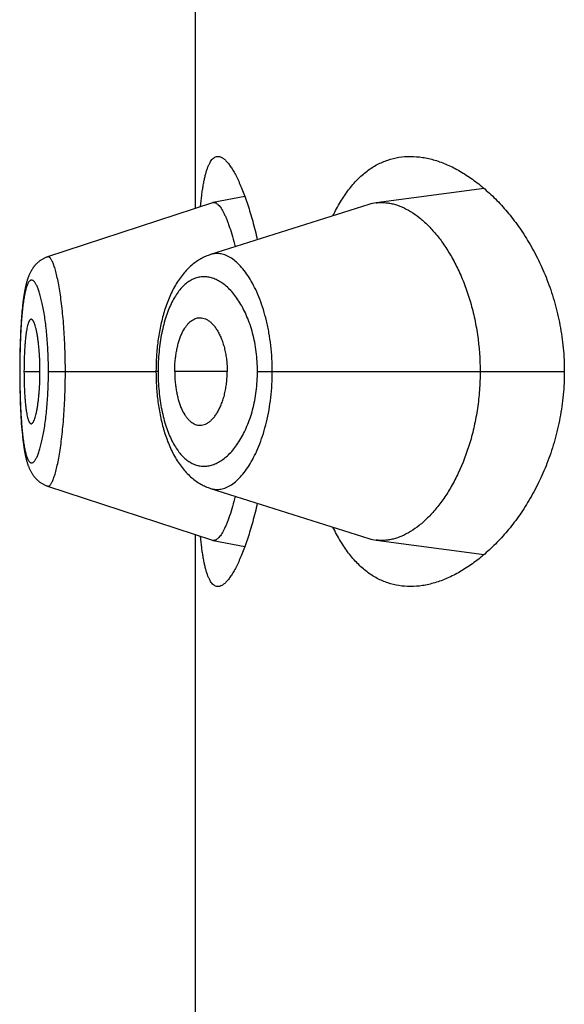
# Model space of a CAD drawing. Units: inches. Extents: x 0 to 11, y 0 to 8.5.
# Drawn here: x 5.8 to 5.8, y 6.1 to 6.2 of the extents above; entities that cross this region are included whole.
import ezdxf

# ---------------------------------------------------------------- set-up
doc = ezdxf.new("R2010")
doc.units = ezdxf.units.IN
doc.header["$LTSCALE"] = 0.605
doc.header["$MEASUREMENT"] = 0
doc.layers.get('0').update_dxf_attribs({"linetype": 'CONTINUOUS'})

msp = doc.modelspace()

# ---------------------------------------------------------------- linework, layer by layer
at = {"color": 7, "linetype": 'Continuous'}
for p, q in [((5.823078029099999, 6.167227385299999), (5.823078029099999, 6.1993871097)), ((5.8395239653, 6.1683529421), (5.8333677568, 6.1675363477)), ((5.8258872662, 6.1679011948), (5.8240764402, 6.1675532893)), ((5.8240484951, 6.1675460298), (5.8146432613, 6.164457913400001)), ((5.8329554275, 6.167444575399999), (5.8239281685, 6.1645903313)), ((5.8138287061, 6.1638469285), (5.8138047515, 6.1638127286)), ((5.8138516054, 6.1638782605), (5.8138268816, 6.163844462899999)), ((5.813875144600001, 6.1639090862), (5.8138496963, 6.163875783300001)), ((5.8138993232, 6.1639393849), (5.8138731485, 6.163906598600001)), ((5.8139241657, 6.163969166799999), (5.8138972361, 6.1639368857)), ((5.8139496505, 6.163998386799999), (5.8139219856, 6.1639666578)), ((5.813975779400001, 6.1640270306), (5.813947383099999, 6.163995878500001)), ((5.814002563400001, 6.1640550934), (5.8139734321, 6.1640245339)), ((5.814029986900001, 6.1640825434), (5.8140001432, 6.164052617899999)), ((5.814058049700001, 6.1641093661), (5.8140275065, 6.164080103099999)), ((5.814086754600001, 6.16413555), (5.8140555198, 6.1641069718)), ((5.8141160844, 6.1641610661), (5.814084189, 6.164133214)), ((5.814146035499999, 6.1641858989), (5.8141135101, 6.164158810499999)), ((5.8141766046, 6.1642100336), (5.814143485900001, 6.1641837483)), ((5.814207769299999, 6.1642334413), (5.814174109400001, 6.164208005800001)), ((5.8142395201, 6.164256104500001), (5.814205356900001, 6.164231550399999)), ((5.8142718504, 6.1642780088), (5.8142372224, 6.164254364600001)), ((5.814304738300001, 6.164299129700001), (5.814269697999999, 6.1642764299)), ((5.8143381695, 6.164319449400001), (5.8143027513, 6.1642977129)), ((5.814372134400001, 6.1643389537), (5.814336369099999, 6.1643181949)), ((5.8135461459, 6.1632983801), (5.813531770499999, 6.163258450800001)), ((5.813560069099999, 6.163335479400001), (5.813545316799999, 6.1632961232)), ((5.8135743351, 6.163372005299999), (5.8135591909, 6.1633332011)), ((5.8135890013, 6.163408082999999), (5.813573411799999, 6.1633697203)), ((5.813604090399999, 6.163443738300001), (5.813588030499999, 6.1634057889)), ((5.8136196209, 6.1634789846), (5.8136030663, 6.1634414259)), ((5.813651025, 6.163546214299999), (5.8136345133, 6.1635115666)), ((5.813669347799999, 6.163582959099999), (5.813651025, 6.163546214299999)), ((5.8136870458, 6.1636170422), (5.813668087000001, 6.1635805726)), ((5.8137053525, 6.1636508552), (5.8136857214, 6.1636146414)), ((5.8137242874, 6.1636843875), (5.8137039634, 6.1636484431)), ((5.8137438474, 6.163717590399999), (5.8137228324, 6.1636819662)), ((5.8137640635, 6.1637504756), (5.8137423239, 6.1637151603)), ((5.8137849552, 6.163783033), (5.8137624694, 6.1637480373)), ((5.813806495, 6.1638151831), (5.813783288200001, 6.163780587200001)), ((5.8133997399, 6.162793784600001), (5.8133889601, 6.1627459225)), ((5.8134448942, 6.1629758299), (5.8134332972, 6.162931723200001)), ((5.8134567095, 6.1630190449), (5.8134444722, 6.1629741781)), ((5.8134687423, 6.1630613628), (5.8134562521, 6.163017319700001)), ((5.8134809988, 6.163102805), (5.813468244299999, 6.163059558200001)), ((5.8134934945, 6.163143420599999), (5.8134804525, 6.163100908400001)), ((5.8135062436, 6.1631832516), (5.8134928933, 6.1631414265)), ((5.813519254, 6.163222315700001), (5.813505585900001, 6.1631811714)), ((5.8135325438, 6.163260662999999), (5.813518538999999, 6.163220164299999)), ((5.8131667829, 6.161081987), (5.8131535587, 6.160906705)), ((5.8131808463, 6.161251926699999), (5.8131666466, 6.1610802588)), ((5.8131881316, 6.1613341738), (5.8131735748, 6.1611659983)), ((5.8131304462, 6.1605544104), (5.8131201635, 6.160373186499999)), ((5.813135915299999, 6.1606439813), (5.8131250386, 6.1604613594)), ((5.8131475438, 6.160821217000001), (5.8131357563, 6.160641443099999)), ((5.813160118, 6.160995697000001), (5.8131473886, 6.1608189598)), ((5.813106338099999, 6.160096357), (5.813098020599999, 6.1599050916)), ((5.8131153459, 6.160281600499999), (5.813106189500001, 6.1600931124)), ((5.8131250386, 6.1604613594), (5.8131105874, 6.160186211699999)), ((5.8130813515, 6.159431563200001), (5.8130735664, 6.159138528200001)), ((5.813087329299999, 6.1596193969), (5.8130784758, 6.1593310898)), ((5.8130908228, 6.1597187849), (5.8130843072, 6.1595275721)), ((5.8130981637, 6.1599085923), (5.8130906856, 6.159715005700001)), ((5.813069509, 6.158950375599999), (5.8130645744, 6.158655025)), ((5.8130736741, 6.159143096799999), (5.813067619400001, 6.158849040800001)), ((5.8130607263, 6.1582679938), (5.8130597076, 6.1579619691)), ((5.8130623184, 6.1584649702), (5.8130601813, 6.1581630477)), ((5.813066083400001, 6.1587571525), (5.8130622662, 6.1584597269)), ((5.8130666805, 6.157932226900001), (5.8130596998, 6.157932226900001)), ((5.813059711, 6.1579677945), (5.813060174299999, 6.157703209299999)), ((5.813060174299999, 6.157703209299999), (5.8130622379, 6.1574077546)), ((5.8133047375, 6.157932226900001), (5.814214462200001, 6.157932226900001)), ((5.8146985295, 6.157932226900001), (5.820824409400001, 6.157932226900001)), ((5.820943922100001, 6.157932226900001), (5.820824409400001, 6.157932231)), ((5.8248817642, 6.157932226900001), (5.8218909945, 6.157932226900001)), ((5.826605459700001, 6.157932226900001), (5.844083786000001, 6.157932226900001)), ((5.8130622379, 6.1574077546), (5.813065944, 6.1571162778)), ((5.813065944, 6.1571162778), (5.8130712877, 6.156827414099999)), ((5.8130712877, 6.156827414099999), (5.8130782953, 6.156539834099999)), ((5.8130782953, 6.156539834099999), (5.8130870423, 6.1562534093)), ((5.8130870423, 6.1562534093), (5.813093872200001, 6.1560639294)), ((5.813093872200001, 6.1560639294), (5.8131015167, 6.155876291)), ((5.8131015167, 6.155876291), (5.8131099907, 6.1556907987)), ((5.8131099907, 6.1556907987), (5.813119298099999, 6.1555078968)), ((5.813119298099999, 6.1555078968), (5.8131294687, 6.1553274323)), ((5.8131294687, 6.1553274323), (5.8131405285, 6.1551494262)), ((5.8131405285, 6.1551494262), (5.8131525278, 6.154973672000001)), ((5.8131525278, 6.154973672000001), (5.8131655238, 6.1548000909)), ((5.8131655238, 6.1548000909), (5.813179534800001, 6.1546292259)), ((5.813179534800001, 6.1546292259), (5.813194513099999, 6.1544622952)), ((5.813194513099999, 6.1544622952), (5.813210331100001, 6.1543010454)), ((5.814339394299999, 6.1515451325), (5.814374927, 6.1515247541)), ((5.814373416900001, 6.1515256196), (5.8144079523, 6.1515069438)), ((5.814644385399999, 6.151406595399999), (5.8240485272, 6.1483184123)), ((5.823078029099999, 6.1164773853), (5.823078029099999, 6.1486371097)), ((5.8240764861, 6.1483111499), (5.8258873134, 6.147963387000001)), ((5.8333676813, 6.1483280901), (5.8395239738, 6.1475115285))]:
    msp.add_line(p, q, dxfattribs=at)
for points in [[(5.8146431812, 6.1644575898), (5.8146234196, 6.1644509513), (5.8145859492, 6.164437536499999), (5.814548901499999, 6.1644231845), (5.8145122888, 6.164407907899999), (5.8144761264, 6.164391720299999), (5.814440435700001, 6.1643746387), (5.8144052372, 6.1643566808), (5.8143705416, 6.1643378599)], [(5.8146435114, 6.1644579802), (5.8146235317, 6.1644512686), (5.814586236499999, 6.1644379154), (5.8145493911, 6.164423645)], [(5.8239281685, 6.1645903313), (5.8238589992, 6.1645670249), (5.8237901316, 6.1645418702), (5.8237215031, 6.164514827100001), (5.8236531376, 6.1644858836), (5.823585072799999, 6.1644550337), (5.8235172665, 6.164422233300001), (5.8234497407, 6.1643874647), (5.823382534099999, 6.1643507209), (5.823315629500001, 6.1643119635), (5.823249042300001, 6.1642711688), (5.8231828153, 6.1642283301), (5.8231169697, 6.164183427699999), (5.823051531900001, 6.1641364451), (5.8229865287, 6.1640873663), (5.8229219787, 6.1640361687), (5.8228579017, 6.1639828295), (5.8227943262, 6.163927333099999), (5.822731280299999, 6.1638696637), (5.8226687519, 6.1638097666), (5.822606797100001, 6.1637476505), (5.8225455378, 6.1636833999), (5.8224849825, 6.1636169918), (5.822425152799999, 6.1635484174), (5.822366176699999, 6.163477798500001), (5.8223080654, 6.1634051308), (5.822250824299999, 6.1633304016), (5.8221945611, 6.1632537384), (5.8221392654, 6.163175119400001), (5.8220849539, 6.1630945584), (5.8220317615, 6.163012257999999), (5.8219796737, 6.162928207), (5.8219286974, 6.162842426799999), (5.821878982899999, 6.162755196699999), (5.8218305251, 6.1626665588), (5.821783299500001, 6.1625765251), (5.8217374113, 6.1624853635), (5.8216928652, 6.1623931674), (5.8216496139, 6.1622999213), (5.8216076773, 6.1622057501), (5.821567044400001, 6.1621107166), (5.821527685, 6.1620148364), (5.821489590700001, 6.1619181735), (5.8214527425, 6.1618207654), (5.8214171213, 6.1617226517), (5.821382719600001, 6.161623906900001), (5.8213495247, 6.1615245916), (5.8213175124, 6.1614247294), (5.821286660399999, 6.161324344), (5.821256954600001, 6.161223480599999), (5.8212283778, 6.161122170900001), (5.8212009066, 6.161020419400001), (5.8211745271, 6.1609182593), (5.8211492259, 6.1608157284), (5.821124982200001, 6.1607128428), (5.821101783400001, 6.1606096496), (5.821079614199999, 6.1605061813), (5.8210584527, 6.160402432300001), (5.821038289400001, 6.1602984488), (5.8210191111, 6.1601942565), (5.8210008947, 6.1600898173), (5.8209836317, 6.159985164400001), (5.8209673129, 6.1598803291), (5.8209519177, 6.1597752692), (5.8209374381, 6.1596700163), (5.820923866699999, 6.1595646), (5.8209111873, 6.1594589721), (5.8208993942, 6.1593531552), (5.8208884835, 6.159247182200001), (5.8208784454, 6.159141019400001), (5.8208692761, 6.1590346806), (5.8208609735, 6.1589282067), (5.8208535309, 6.158821611), (5.8208469436, 6.158714931), (5.8208412074, 6.158608204199999), (5.8208363174, 6.158501445), (5.8208322703, 6.158394689700001), (5.820829063300001, 6.1582879747), (5.8208266934, 6.1581813137), (5.8208251587, 6.1580747346), (5.8208244579, 6.15796828), (5.8208244435, 6.157902150499999)], [(5.8136522237, 6.163548584299999), (5.8136356521, 6.1635139192), (5.813618540399999, 6.1634766515)], [(5.8134329073, 6.1629301429), (5.8134215489, 6.1628851834), (5.8134103885, 6.162839266000001), (5.81339943, 6.1627924074), (5.8133886732, 6.1627446102), (5.8133781047, 6.1626958177), (5.8133677114, 6.1626459659), (5.813357494500001, 6.162595056900001), (5.8133474442, 6.1625430364), (5.8133375346, 6.1624897552), (5.813327764099999, 6.162435181499999), (5.8133181323, 6.162379287799999), (5.813308619400001, 6.162321924800001), (5.8132992263, 6.1622630552), (5.813289955599999, 6.1622026508), (5.8132807937, 6.162140568099999), (5.8132717438, 6.1620767659), (5.8132628107, 6.1620112139), (5.8132539858, 6.1619437772), (5.813245266, 6.161874351900001), (5.813236664600001, 6.1618029589), (5.8132281975, 6.1617296521), (5.813219857999999, 6.161654292300001), (5.813211663, 6.1615769462), (5.813203659299999, 6.1614980022), (5.8131882293, 6.161335257899999)], [(5.8133182873, 6.1623801885), (5.813308757300001, 6.1623227606), (5.8132993473, 6.1622638218), (5.8132900598, 6.162203342200001), (5.813280880900001, 6.162141175299999), (5.8132718134, 6.1620772778)], [(5.813262862799999, 6.1620116194), (5.813254020700001, 6.1619440658), (5.813245284400001, 6.1618745149), (5.813236667000001, 6.1618029866), (5.8132281836, 6.1617295299), (5.8132198273, 6.161654002200001), (5.8132116152, 6.1615764738), (5.8132035947, 6.1614973385), (5.813195766000001, 6.1614165711)], [(5.8208244435, 6.157902150499999), (5.8208250995, 6.1577953974), (5.8208265908, 6.1576885814), (5.820828917999999, 6.1575817537), (5.8208320828, 6.157474930599999), (5.8208360889, 6.157368093200001), (5.8208409397, 6.157261273500001), (5.8208466385, 6.1571545088), (5.8208531922, 6.157047788200001), (5.820860605599999, 6.156941144099999), (5.8208688816, 6.1568346074), (5.8208780261, 6.1567281653), (5.8208880424, 6.1566218497), (5.8208989349, 6.1565156855), (5.8209107136, 6.1564096506), (5.820923384299999, 6.1563037768), (5.820936953099999, 6.1561980933), (5.8209514346, 6.1560925753), (5.820966836599999, 6.155987255299999), (5.8209831656, 6.155882164299999), (5.8210004379, 6.1557772774), (5.8210186615, 6.1556726282), (5.821037845499999, 6.1555682497), (5.821058010800001, 6.1554641164), (5.8210791693, 6.1553602611), (5.8211013319, 6.1552567246), (5.8211245224, 6.1551534944), (5.8211487558, 6.1550506067), (5.821174044199999, 6.154948103300001), (5.8212004097, 6.1548459766), (5.8212278639, 6.1547442641), (5.8212564203, 6.1546429976), (5.8212861079, 6.1545421621), (5.821316944299999, 6.1544417887), (5.821348943099999, 6.154341925800001), (5.8213821316, 6.1542425832), (5.821416536, 6.1541437814), (5.8214521674, 6.1540455898), (5.821489032000001, 6.1539480885), (5.8215271493, 6.153851316), (5.8215665384, 6.153755310599999), (5.8216072066, 6.1536601413), (5.8216491862, 6.1535658193), (5.8216924872, 6.1534724113), (5.8217370819, 6.1533800589), (5.8217830168, 6.153288746799999), (5.821830287999999, 6.153198565), (5.8218787852, 6.1531097895), (5.821928534900001, 6.153022425800001), (5.8219795421, 6.152936520800001), (5.822031646599999, 6.152852377599999), (5.82208484, 6.1527700172), (5.8221391377, 6.1526894241), (5.8221943958, 6.152610809800001), (5.8222505885, 6.1525341961), (5.8223077324, 6.152459547599999), (5.822365734299999, 6.1523869694), (5.822424585499999, 6.1523164513), (5.822484276799999, 6.1522479848), (5.822544705199999, 6.1521816635), (5.822605852300001, 6.1521174777), (5.8226677073, 6.152055410700001), (5.8227301675, 6.1519955338), (5.822793191000001, 6.151937849099999), (5.8228567782, 6.1518823185), (5.8229208801, 6.151828945), (5.8229854635, 6.151777715900001), (5.8230505132, 6.1517286041), (5.8231160014, 6.1516815928), (5.823181900700001, 6.1516366649), (5.823248184600001, 6.1515938025), (5.8233148229, 6.1515529899), (5.823381767100001, 6.1515142213), (5.8234490062, 6.1514774683), (5.823516562999999, 6.1514426874), (5.823584396699999, 6.1514098713), (5.8236524873, 6.1513790017), (5.823720889400001, 6.1513500305), (5.8237895741, 6.151322950599999), (5.8238585098, 6.1512977553), (5.8239277478, 6.1512744101), (5.832955477200001, 6.1484198336)], [(5.813210331100001, 6.1543010454), (5.8132185386, 6.154222740700001), (5.8132268953, 6.154146428300001), (5.813235386100001, 6.1540721823), (5.8132440176, 6.1539998679), (5.813252768, 6.1539295876), (5.8132616212, 6.153861377899999), (5.8132705821, 6.1537951124), (5.813279660399999, 6.1537306447), (5.813288852, 6.153667939), (5.8132981542, 6.1536069512), (5.813307581799999, 6.1535475311), (5.8133171322, 6.1534896486), (5.813326804400001, 6.1534332659), (5.813336619099999, 6.1533782287), (5.8133465761, 6.153324511), (5.8133566775, 6.153272079), (5.8133669511, 6.1532207736), (5.8133774075, 6.1531705383), (5.8133880453, 6.1531213779), (5.8133988788, 6.1530732269), (5.8134099238, 6.1530260212), (5.8134211792, 6.152979769600001), (5.8134326359, 6.1529345084), (5.8134443003, 6.1528902057), (5.8134561819, 6.152846823), (5.8134682753, 6.152804375), (5.8134805831, 6.1527628456), (5.8134931213, 6.152722175), (5.813505907100001, 6.1526823065), (5.813518944, 6.152643229600001), (5.8135322523, 6.1526048849), (5.8135458798, 6.152567145700001), (5.813559844199999, 6.152529980700001), (5.8135741611, 6.1524933675), (5.8135888811, 6.152457202100001), (5.813604025, 6.152421463400001), (5.813619612999999, 6.1523861338), (5.8136357014, 6.1523511226), (5.8136523284, 6.1523163901), (5.813669506799999, 6.1522819549), (5.813687258, 6.1522478176), (5.813705616799999, 6.1522139563), (5.8137246023, 6.152180381699999), (5.8137442109, 6.1521471429), (5.8137644734, 6.152114227999999), (5.813785408999999, 6.152081646799999), (5.8138069899, 6.1520494789), (5.8138292382, 6.1520177225), (5.8138521714, 6.1519863849), (5.8138757428, 6.1519555562), (5.8138999522, 6.151925256499999), (5.813924824, 6.151895475800001), (5.8139503378, 6.1518662576), (5.8139764956, 6.151837615800001), (5.8140033085, 6.1518095553), (5.814030761900001, 6.1517821068), (5.8140588554, 6.1517552851), (5.8140875922, 6.1517291014), (5.8141169575, 6.1517035828), (5.814146949, 6.151678744), (5.8141775624, 6.1516546013), (5.8142087747, 6.151631184199999), (5.814240577000001, 6.1516085099), (5.8142729624, 6.1515865938), (5.8143059062, 6.151565462100001), (5.8143410284, 6.151544150399999)], [(5.8144093329, 6.1515061887), (5.814444225700001, 6.1514884728), (5.8144795955, 6.1514716186), (5.8145154399, 6.1514556353), (5.8145517383, 6.1514405407), (5.8145884765, 6.151426348999999), (5.8146256616, 6.1514130673), (5.8146445729, 6.1514067215)]]:
    msp.add_lwpolyline(points, dxfattribs=at)
for centre, radius, start, end in [((5.8241195133, 6.1673300116), 0.0002273952, 100.9189857397, 108.1988316256), ((5.824117919, 6.167337223400001), 0.0002200121, 99.6782605774, 100.8670819881), ((5.8336848426, 6.1651395188), 0.0024177122, 97.53611956260002, 107.5595227684), ((5.824118947100001, 6.1485321183), 0.0002250118, 251.762002278, 259.122672119), ((5.833683025, 6.1507168213), 0.0024094561, 252.424926175, 262.4796962263)]:
    msp.add_arc(centre, radius, start, end, dxfattribs=at)
for points, knots in [([(5.823358896699999, 6.167319924199999), (5.8233797776, 6.1675378672), (5.8234143359, 6.1678551622), (5.823470885599999, 6.1682641362), (5.823515552000001, 6.168541725700001), (5.82356383, 6.1687988914), (5.8236158039, 6.169035179500001), (5.8236715353, 6.1692501887), (5.8237310701, 6.1694435754), (5.823794440399999, 6.1696150587), (5.8238616749, 6.1697644267), (5.823932819199999, 6.169891539), (5.824007980499999, 6.1699963141), (5.8240873714, 6.1700786569), (5.8241713497, 6.170138274299999), (5.824259994099999, 6.1701744097), (5.8243214944, 6.1701822268), (5.8243516738, 6.1701822267)], [0, 0, 0, 0, 0.2063862074, 0.300795219, 0.3891666441, 0.4713977506, 0.5474163024, 0.6171865662, 0.6807180452, 0.7380783979000001, 0.7894130198, 0.8349753657, 0.875173874, 0.9106413484999999, 0.9423236773, 0.9715512445000001, 1, 1, 1, 1]), ([(5.8243516738, 6.1701822267), (5.8243721518, 6.1701822267), (5.824414158, 6.1701786588), (5.824477333300001, 6.170163188099999), (5.8245416531, 6.170137665), (5.8246325137, 6.1700883684), (5.824748716499999, 6.1699993425), (5.8248863409, 6.1698584133), (5.825027384, 6.1696796238), (5.825171318, 6.1694634573), (5.8253175354, 6.1692104603), (5.825465288099999, 6.1689213513), (5.8256137766, 6.168596954400001), (5.825762152899999, 6.168238195700001), (5.8259095357, 6.1678460883), (5.8260550143, 6.1674217301), (5.826197662, 6.166966297999999), (5.826387515, 6.1663028401), (5.826515306, 6.1657873665), (5.8265953861, 6.1654338459)], [0, 0, 0, 0, 0.0113393409, 0.023223624, 0.0358950419, 0.049549816, 0.0803530655, 0.1164903915, 0.1583933887, 0.2062673213, 0.2601801452, 0.320112503, 0.3859862413, 0.4576813156, 0.5350460971000001, 0.6179036319, 0.7060555307999999, 0.7992842844, 1, 1, 1, 1]), ([(5.8309036524, 6.1667961752), (5.8310331046, 6.167068187999999), (5.831305013300001, 6.1675817438), (5.8317727793, 6.168279660800001), (5.8322818154, 6.1688714472), (5.832829114299999, 6.169354857999999), (5.833411089099999, 6.169728783099999), (5.8340234026, 6.1699931459), (5.834660769299999, 6.1701491295), (5.8350953001, 6.170182226900001), (5.8353127691, 6.170182226900001)], [0, 0, 0, 0, 0.1536176425, 0.2957980519, 0.4275849449, 0.550581179, 0.6668699782999999, 0.7788662143, 0.8891034856000001, 1, 1, 1, 1]), ([(5.8353127691, 6.170182226900001), (5.8355438127, 6.170182226900001), (5.836016068999999, 6.1701440415), (5.8367242428, 6.169981298300001), (5.837439078099999, 6.1697157969), (5.8381556759, 6.169350405299999), (5.838869088099999, 6.1688873424), (5.839573684199999, 6.168328225800001), (5.8402630706, 6.167674177899999), (5.840929837899999, 6.1669259763), (5.8415653223, 6.166084310800001), (5.8421593419, 6.1651502139), (5.842699988, 6.164125745700001), (5.843173602699999, 6.163014996599999), (5.843565163200001, 6.1618254048), (5.843859345199999, 6.1605690562), (5.8440424, 6.159263789600001), (5.844083786000001, 6.158377607799999), (5.844083786000001, 6.157932226900001)], [0, 0, 0, 0, 0.04227114940000001, 0.0862866191, 0.1325533987, 0.1814305243, 0.2331617256, 0.2879072032, 0.3457692731, 0.4068098508, 0.4710589777, 0.5385131508, 0.6091215211, 0.6827577167000001, 0.7591773879000001, 0.8379684339, 0.9185142398, 1, 1, 1, 1]), ([(5.824080931599999, 6.1675541041), (5.824092468300001, 6.1675560715), (5.8241160785, 6.167558161000001), (5.8241650101, 6.1675546239), (5.824228862899999, 6.1675344592), (5.8243042667, 6.167488551799999), (5.8243806735, 6.167421357), (5.8244582251, 6.1673330623), (5.8245369361, 6.1672237612), (5.8246166542, 6.1670935264), (5.824697179299999, 6.1669424528), (5.824778257, 6.1667706946), (5.8248595927, 6.1665785849), (5.8249409394, 6.1663666562), (5.8250527625, 6.1660475946), (5.8251891276, 6.1656028399), (5.8252862416, 6.1652319223), (5.8253342008, 6.1650350124)], [0, 0, 0, 0, 0.0119859562, 0.0241501115, 0.0500564737, 0.0796076188, 0.1139792037, 0.1538786151, 0.1997235902, 0.2517634532, 0.3101499192, 0.3749705453, 0.446221407, 0.5237597361999999, 0.607420604, 0.7924377219, 1, 1, 1, 1]), ([(5.8333677568, 6.1675363477), (5.8334469334, 6.167546798200001), (5.8336070865, 6.167559865299999), (5.8338495325, 6.1675558347), (5.834094150499999, 6.1675284236), (5.8344269608, 6.1674601253), (5.834848393400001, 6.1673141177), (5.8353460302, 6.1670516036), (5.835838981, 6.1667018161), (5.836322578300001, 6.1662667476), (5.8367920737, 6.165748326599999), (5.8372421579, 6.1651482067), (5.837666927100001, 6.164468400800001), (5.8380594767, 6.1637116127), (5.8384121804, 6.162881905800001), (5.8387169016, 6.16198511), (5.8389653224, 6.1610292783), (5.8392133098, 6.1596787199), (5.839288642100001, 6.1586339189), (5.839288642100001, 6.157932226900001)], [0, 0, 0, 0, 0.0193616301, 0.0388804757, 0.0586991778, 0.0789474751, 0.1211505541, 0.1662995666, 0.2149171027, 0.2673152951, 0.3236972881, 0.3842154717, 0.4489406131, 0.5178144924, 0.5906908551, 0.6673025606, 0.7472332054999999, 0.8298856549, 1, 1, 1, 1]), ([(5.8156624404, 6.157932226900001), (5.8156624372, 6.1583694395), (5.815651024299999, 6.1590198161), (5.8156121502, 6.159875780299999), (5.8155727981, 6.1604919964), (5.8155233089, 6.1610816625), (5.8154647298, 6.1616389426), (5.8153986015, 6.162158436), (5.815326449500001, 6.162634947999999), (5.815248691, 6.163063594600001), (5.8151667925, 6.163440230499999), (5.815093394500001, 6.1637191112), (5.815032914400001, 6.1639130165), (5.814989381699999, 6.1640365878), (5.814945653200001, 6.1641447224), (5.8149019449, 6.1642373244), (5.8148584832, 6.1643143928), (5.814815385599999, 6.1643758669), (5.8147780061, 6.164415926799999), (5.8147480505, 6.1644389725), (5.8147267632, 6.1644513273), (5.814705549099999, 6.164459548300001), (5.8146844126, 6.1644635324), (5.8146634329, 6.164463173400001), (5.8146498731, 6.1644600858), (5.8146432741, 6.1644579185)], [0, 0, 0, 0, 0.194401842, 0.289142967, 0.3809727376, 0.4689359165999999, 0.552235108, 0.6301072655, 0.7017676244, 0.7665021108, 0.8237770440000001, 0.8731111201999999, 0.8946634361, 0.9140765563, 0.9313496462, 0.9465043539, 0.9595784215000001, 0.9706413645, 0.9798272809, 0.9837961665999999, 0.9874087548999999, 0.9907341852, 0.9938642951000001, 0.9969116007, 1, 1, 1, 1]), ([(5.8274510497, 6.157932226900001), (5.827451024, 6.1584290258), (5.827408729199999, 6.159167799800001), (5.827284755599999, 6.1600143904), (5.8271947953, 6.1604793276), (5.827095030700001, 6.160922610499999), (5.8269504564, 6.161449929), (5.8267457484, 6.162043429500001), (5.8265159555, 6.162584347999999), (5.826265748200001, 6.1630686434), (5.825998873500001, 6.1634929751), (5.825719182699999, 6.1638549098), (5.825430203300001, 6.1641526844), (5.8251348276, 6.1643844767), (5.824879490700001, 6.1645239181), (5.8246762713, 6.1645973837), (5.8245274694, 6.164633594600001), (5.8243793781, 6.1646519189), (5.824232362999999, 6.1646521833), (5.8240868518, 6.1646342895), (5.8239919421, 6.164610429600001), (5.823945180700001, 6.16459566)], [0, 0, 0, 0, 0.1792550471, 0.2662081314, 0.3085877105, 0.3500962403, 0.430134449, 0.5057340912, 0.5764580522999999, 0.6420062756, 0.7022156281, 0.7570844606999999, 0.8067574273999999, 0.8515555357, 0.8920908707999999, 0.9110760747, 0.9293951728000001, 0.9472312593000001, 0.9647926106, 0.9823059153, 1, 1, 1, 1]), ([(5.826605459700001, 6.157932226900001), (5.8266054479, 6.1583072578), (5.8265701741, 6.158865737), (5.8264529848, 6.1595910849), (5.8263345973, 6.1601072968), (5.8261880447, 6.1605946454), (5.826016668999999, 6.1610487285), (5.8258239166, 6.1614662237), (5.825613099, 6.1618447386), (5.8253872182, 6.1621825321), (5.8251491036, 6.1624784379), (5.8249013986, 6.162731743999999), (5.8246463488, 6.1629418141), (5.8243859491, 6.1631079882), (5.8241219938, 6.1632294486), (5.8238563365, 6.1633054488), (5.8235908965, 6.163335209), (5.8233277829, 6.1633179371), (5.823069245, 6.1632531499), (5.8228175524, 6.163140553), (5.8225747797, 6.162980424500001), (5.8223424551, 6.162773594400001), (5.8221221485, 6.162520676900001), (5.8219154013, 6.1622224423), (5.821724154400001, 6.161879878), (5.8215499749, 6.161494900499999), (5.8213945124, 6.161070119400001), (5.821259410900001, 6.1606088877), (5.8211464405, 6.1601153628), (5.8210568838, 6.15959467), (5.8209919726, 6.159052731799999), (5.820952739, 6.158496202999999), (5.8209439262, 6.1581208988), (5.820943922100001, 6.157932226900001)], [0, 0, 0, 0, 0.0850090142, 0.1263837014, 0.166468103, 0.2049636561, 0.2416524582, 0.2763920365, 0.3091037323, 0.339761229, 0.3683924497, 0.3950756093, 0.4199309945, 0.4431291236, 0.4649034803, 0.4855641409000001, 0.5054959563, 0.525148521, 0.5450136259, 0.5655921564999999, 0.5873504794, 0.610677964, 0.6358851964, 0.6632030586, 0.6927888445, 0.7246953044, 0.7588839982, 0.7952379593000001, 0.8335651404000001, 0.8735831172, 0.9149423168999999, 0.9572333716, 1, 1, 1, 1]), ([(5.8146985295, 6.157932226900001), (5.8146985298, 6.158104037999999), (5.8146950714, 6.158445921499999), (5.8146787148, 6.1589542309), (5.8146521013, 6.1594519337), (5.814615725099999, 6.1599339214), (5.8145699136, 6.160395388), (5.814515861499999, 6.160832006000001), (5.8144546342, 6.161239845599999), (5.814387189600001, 6.161615085), (5.8143144117, 6.1619542625), (5.8142376189, 6.1622545116), (5.814168895599999, 6.162478456100001), (5.814112018099999, 6.1626358179), (5.814070724600001, 6.162737805800001), (5.8140291953, 6.1628283281), (5.813987578200001, 6.1629073012), (5.8139460065, 6.1629747218), (5.8139045861, 6.1630306016), (5.813863355800001, 6.163074922000001), (5.8138222231, 6.163107579400001), (5.8137809288, 6.1631282788), (5.813739317, 6.1631361955), (5.813698156799999, 6.1631305356), (5.8136584978, 6.1631117149), (5.8136204849, 6.1630805951), (5.8135838059, 6.1630375519), (5.8135482583, 6.1629826537), (5.8135137798, 6.162915906699999), (5.8134803889, 6.162837323), (5.8134481524, 6.1627469693), (5.8134170918, 6.1626450183), (5.813375551799999, 6.1624872839), (5.8133279009, 6.162262788), (5.8132777386, 6.161962050800001), (5.813232802000001, 6.1616221427), (5.8131932756, 6.161245832100001), (5.8131592151, 6.160836543899999), (5.813130503200001, 6.160398319), (5.8131070721, 6.15993548), (5.813089007699999, 6.1594525854), (5.8130761074, 6.158954401799999), (5.813068313200001, 6.1584459201), (5.8130666803, 6.158104040900001), (5.8130666805, 6.157932226900001)], [0, 0, 0, 0, 0.0479055072, 0.0953225351, 0.1417927815, 0.186866019, 0.2300840406, 0.2710820294, 0.3095235451, 0.3450608087, 0.377368616, 0.4062260111, 0.4314500945, 0.4426460994, 0.4528719501, 0.462120702, 0.4704042047999999, 0.4777470582, 0.4841849846, 0.4897688303, 0.4945795009, 0.4987559887, 0.5025262246, 0.5062081764999999, 0.5101428802, 0.5146122469, 0.5198088169, 0.5258511011, 0.5328103087, 0.5407310413, 0.5496410701, 0.5595465916, 0.5704388897, 0.5951125161999999, 0.6235017768, 0.6554334710999999, 0.6906974104000001, 0.7289946787, 0.7699411573999999, 0.8131429866, 0.8582076241, 0.9046758094, 0.9520936770999999, 1, 1, 1, 1]), ([(5.8137141627, 6.1609070227), (5.8137066852, 6.160907024099999), (5.8136909458, 6.1609042346), (5.8136685556, 6.1608923411), (5.8136469297, 6.1608733632), (5.8136258747, 6.1608475414), (5.8136052847, 6.1608149714), (5.8135851478, 6.160775732799999), (5.8135654786, 6.160729917699999), (5.813538593400001, 6.160656521900001), (5.813507156900001, 6.1605486211), (5.8134733062, 6.1604003286), (5.8134420522, 6.160228319500001), (5.813413692999999, 6.1600336672), (5.8133885497, 6.1598180226), (5.813366585700001, 6.1595836903), (5.813347842000001, 6.159333342), (5.8133268201, 6.158975174400001), (5.813309463, 6.158506658999999), (5.8133047375, 6.1581261963), (5.8133047375, 6.157932226900001)], [0, 0, 0, 0, 0.0073268437, 0.0153287286, 0.0245551686, 0.0353406278, 0.0478710933, 0.06224545150000001, 0.0785131649, 0.09669561480000001, 0.1388065569, 0.188522474, 0.2456859531, 0.3100627287, 0.381236289, 0.4583944233, 0.5406650265, 0.6272153188, 0.8099382612, 1, 1, 1, 1]), ([(5.814214462200001, 6.157932226900001), (5.814214462200001, 6.1581261603), (5.814207285, 6.158506597200001), (5.814181378400001, 6.1589747775), (5.814150927899999, 6.1593324285), (5.814124326, 6.159582450299999), (5.814093880700001, 6.1598165306), (5.8140599366, 6.160032076799999), (5.8140227596, 6.160226809), (5.8139830395, 6.1603990658), (5.8139414056, 6.1605477108), (5.8139040575, 6.1606558405), (5.813873063099999, 6.1607294009), (5.8138507723, 6.160775374299999), (5.81382837, 6.160814741599999), (5.813805893600001, 6.160847403099999), (5.8137833552, 6.160873274400001), (5.813760677799999, 6.1608922613), (5.8137377003, 6.160904163500001), (5.8137217107, 6.1609070212), (5.8137141627, 6.1609070227)], [0, 0, 0, 0, 0.1889230138, 0.3705769756, 0.4566693794, 0.5385730348, 0.6154936294, 0.6865995851000001, 0.7511068793000001, 0.808582646, 0.8587564870000001, 0.9014274514, 0.9199128651, 0.9364897749, 0.9511715082, 0.9639974758, 0.9750525512999999, 0.9845015437000001, 0.9926470057, 1, 1, 1, 1]), ([(5.8218909945, 6.157932226900001), (5.8218909945, 6.1581258171), (5.821903526, 6.1584144558), (5.821944802000001, 6.1587932617), (5.8219872418, 6.159066990099999), (5.8220412521, 6.159329555499999), (5.8221062222, 6.1595785675), (5.822181356900001, 6.159812023500001), (5.822290519400001, 6.1600907763), (5.8224192064, 6.160341395800001), (5.822569736, 6.1605552002), (5.8226848076, 6.1606875217), (5.8228053262, 6.160797207100001), (5.8229305575, 6.160883797599999), (5.823059688400001, 6.1609467386), (5.823149262899999, 6.160972875800001), (5.8231937794, 6.1609814955)], [0, 0, 0, 0, 0.1649337732, 0.2457337966, 0.3245728699, 0.4008362234, 0.4740177488, 0.5437272271, 0.6096359861999999, 0.7290030917, 0.7825082724, 0.8320971372, 0.8781031861, 0.9209909053, 0.9613686536, 1, 1, 1, 1]), ([(5.8231937794, 6.1609814955), (5.8232430901, 6.1609910435), (5.8233445524, 6.160999983), (5.823498182100001, 6.1609801273), (5.8236505065, 6.160928256), (5.823800088400001, 6.1608457262), (5.8239457828, 6.1607336238), (5.8240863823, 6.160592802999999), (5.8242205333, 6.1604240333), (5.824346723200001, 6.1602281811), (5.824463187, 6.1600064021), (5.8245684591, 6.1597605225), (5.824661112699999, 6.15949277), (5.8247394949, 6.1592056563), (5.824801812400001, 6.1589021963), (5.824847322999999, 6.1585861049), (5.8248753425, 6.1582613938), (5.8248817642, 6.1580423175), (5.8248817642, 6.157932226900001)], [0, 0, 0, 0, 0.0391762472, 0.078737855, 0.1199803272, 0.163945096, 0.2114042013, 0.2628982882, 0.3187816384, 0.3792524807, 0.4443587865999999, 0.5139400125, 0.5876805865, 0.6651806468, 0.7459155537000001, 0.8291617949, 0.9141304373, 1, 1, 1, 1]), ([(5.8130666805, 6.157932226900001), (5.8130666803, 6.1577604128), (5.813068315800001, 6.1574185323), (5.8130761081, 6.1569100459), (5.8130890023, 6.156411865), (5.8131070663, 6.155929027000001), (5.8131305275, 6.1554663386), (5.813159323300001, 6.155028234900001), (5.8131933997, 6.1546188134), (5.8132328104, 6.1542420748), (5.813277662000001, 6.1539016823), (5.8133277659, 6.1536007605), (5.8133754311, 6.1533764037), (5.813417040399999, 6.1532190515), (5.813448139, 6.1531175035), (5.8134804039, 6.153027529199999), (5.813513812999999, 6.152949249700001), (5.8135483111, 6.152882708099999), (5.813583875, 6.1528278943), (5.8136205535, 6.1527847942), (5.8136585336, 6.1527534673), (5.8136981386, 6.152734302100001), (5.813739274800001, 6.1527281997), (5.813780924600001, 6.1527356943), (5.8138222643, 6.1527560823), (5.8138634223, 6.1527885428), (5.813904663500001, 6.1528327987), (5.8139460746, 6.1528887687), (5.8139876201, 6.1529564225), (5.8140292026, 6.153035729400001), (5.814070699, 6.1531266336), (5.8141119544, 6.1532290057), (5.8141687482, 6.153386756000001), (5.814237408099999, 6.1536108689), (5.814314273099999, 6.153910932200001), (5.8143872135, 6.154249603099999), (5.814454841799999, 6.1546243863), (5.814516061900001, 6.155032091), (5.8145699821, 6.1554688421), (5.8146157, 6.1559304666), (5.814652098300001, 6.156412518), (5.8146787158, 6.1569102241), (5.8146950691, 6.1574185322), (5.8146985296, 6.157760416), (5.8146985295, 6.157932226900001)], [0, 0, 0, 0, 0.0479063003, 0.09532447, 0.1417935474, 0.1868560717, 0.2300432006, 0.2709647416, 0.3092693485, 0.3445884644, 0.3765730772999999, 0.4049848165, 0.4296308871, 0.4404900307, 0.4503578522, 0.4592342626, 0.4671293374, 0.4740718275, 0.480108341, 0.4853107454, 0.4897937576, 0.4937416909, 0.4974286029, 0.5011928663, 0.5053567469, 0.5101551135, 0.5157331628, 0.52217662, 0.5295375246, 0.5378486206, 0.5471295925, 0.5573886873, 0.5686146613, 0.5938696423, 0.6227071252, 0.6549593482, 0.690443703, 0.7288770528, 0.769897825, 0.8131332954, 0.8582077231999999, 0.9046774822, 0.9520945854999999, 1, 1, 1, 1]), ([(5.8133047375, 6.157932226900001), (5.8133047375, 6.1577382576), (5.813309463, 6.1573577948), (5.8133268201, 6.156889279500001), (5.813347842000001, 6.156531111900001), (5.813366585700001, 6.1562807635), (5.8133885497, 6.1560464313), (5.813413692999999, 6.155830786599999), (5.8134420522, 6.155636134400001), (5.8134733062, 6.1554641253), (5.813507156900001, 6.155315832699999), (5.813538593400001, 6.155207931900001), (5.8135654786, 6.1551345362), (5.8135851478, 6.155088721), (5.8136052847, 6.1550494824), (5.8136258747, 6.1550169124), (5.8136469297, 6.154991090599999), (5.8136685556, 6.154972112699999), (5.8136909458, 6.154960219299999), (5.8137066852, 6.1549574297), (5.8137141627, 6.1549574312)], [0, 0, 0, 0, 0.1900617388, 0.3727846812, 0.4593349735, 0.5416055767, 0.618763711, 0.6899372712999999, 0.7543140468999999, 0.8114775259999999, 0.8611934431, 0.9033043852, 0.9214868351000001, 0.9377545485, 0.9521289067, 0.9646593722, 0.9754448314, 0.9846712714, 0.9926731563, 1, 1, 1, 1]), ([(5.8137141627, 6.1549574312), (5.8137217107, 6.1549574326), (5.8137377003, 6.1549602903), (5.813760677799999, 6.1549721926), (5.8137833552, 6.154991179500001), (5.813805893600001, 6.155017050800001), (5.81382837, 6.1550497123), (5.8138507723, 6.155089079500001), (5.813873063099999, 6.1551350529), (5.8139040575, 6.1552086133), (5.8139414056, 6.155316743099999), (5.8139830395, 6.155465388), (5.8140227596, 6.155637644900001), (5.8140599366, 6.155832377), (5.814093880700001, 6.156047923200001), (5.814124326, 6.1562820035), (5.814150927899999, 6.1565320253), (5.814181378400001, 6.1568896764), (5.814207285, 6.157357856699999), (5.814214462200001, 6.1577382935), (5.814214462200001, 6.157932226900001)], [0, 0, 0, 0, 0.0073529943, 0.0154984563, 0.0249474487, 0.0360025242, 0.0488284918, 0.0635102251, 0.0800871349, 0.09857254859999999, 0.141243513, 0.191417354, 0.2488931207, 0.3134004149, 0.3845063706, 0.4614269652, 0.5433306206, 0.6294230244, 0.8110769862, 1, 1, 1, 1]), ([(5.8146443984, 6.1514065901), (5.8146510109, 6.151404418099999), (5.8146645899, 6.1514013139), (5.8146855946, 6.151400910800001), (5.8147067502, 6.1514048474), (5.8147279745, 6.151413030800001), (5.8147492601, 6.1514253668), (5.8147792066, 6.1514484255), (5.814816549, 6.1514885937), (5.8148595451, 6.151550311699999), (5.814902839299999, 6.151627775800001), (5.814946340800001, 6.1517208962), (5.8149898863, 6.1518296163), (5.8150332762, 6.151953785700001), (5.8150764352, 6.1520930875), (5.8151193614, 6.1522470692), (5.8151781753, 6.152479773600001), (5.8152489349, 6.1528043106), (5.815327029400001, 6.1532324253), (5.815399525, 6.1537083076), (5.815465323500001, 6.1542274562), (5.8155235322, 6.1547845996), (5.815572847699999, 6.1553741082), (5.8156122298, 6.1559900137), (5.8156510471, 6.1568454035), (5.8156624363, 6.1574953245), (5.8156624404, 6.157932226900001)], [0, 0, 0, 0, 0.0030949547, 0.0061467575, 0.0092783502, 0.0126027723, 0.0162132835, 0.0201806856, 0.0293709938, 0.0404542948, 0.0535679342, 0.06878167589999999, 0.086129311, 0.105624324, 0.1272549687, 0.1509668932, 0.1766983161, 0.233977173, 0.2986283029, 0.3701806657, 0.4480028244, 0.5313048564, 0.6192562152000001, 0.7110385523999999, 0.805721993, 1, 1, 1, 1]), ([(5.820943922100001, 6.157932226900001), (5.8209439275, 6.1577435542), (5.8209527022, 6.1573682508), (5.8209919864, 6.1568117264), (5.8210568839, 6.156269786599999), (5.8211464227, 6.155749090800001), (5.82125939, 6.155255587), (5.821394547100001, 6.1547944249), (5.821550082000001, 6.1543697211), (5.8217243063, 6.1539847422), (5.821915426399999, 6.153641997899999), (5.8221220688, 6.1533435538), (5.8223423541, 6.1530905748), (5.8225747416, 6.1528838845), (5.8228176307, 6.1527240701), (5.823069261000001, 6.1526114561), (5.8233277827, 6.152546561), (5.823590909299999, 6.152529332699999), (5.8238563451, 6.152559130499999), (5.8241219854, 6.152635155800001), (5.8243859457, 6.1527565251), (5.8246464006, 6.152922542100001), (5.8249014716, 6.1531325572), (5.8251491562, 6.1533859078), (5.8253872086, 6.153681905700001), (5.8256130838, 6.1540197289), (5.8258239152, 6.1543982404), (5.826016675, 6.154815721399999), (5.826188058600001, 6.1552698188), (5.8263871004, 6.1559318277), (5.8265232321, 6.1566368533), (5.826593440800001, 6.1573682101), (5.8266054536, 6.1577435696), (5.826605459700001, 6.157932226900001)], [0, 0, 0, 0, 0.0427669766, 0.08505750699999999, 0.1264169855, 0.1664358576, 0.2047622112, 0.241111448, 0.2752942266, 0.3072007358, 0.3367983281, 0.3641273939, 0.3893366951, 0.4126571309000001, 0.4344071402, 0.454985724, 0.474851903, 0.4945044394, 0.5144365341, 0.5350974561999999, 0.5568699773, 0.5800637326, 0.6049166869, 0.6316015489, 0.6602370853, 0.6908964282, 0.7236077897, 0.7583468129000001, 0.7950356245, 0.8335315418000001, 0.9149472133, 0.9572365271, 1, 1, 1, 1]), ([(5.8218909945, 6.157932226900001), (5.8218909945, 6.1577386368), (5.821903526, 6.157449998), (5.821944802000001, 6.1570711921), (5.8219872418, 6.1567974638), (5.8220412521, 6.1565348984), (5.8221062222, 6.1562858864), (5.822181356900001, 6.1560524303), (5.822290519400001, 6.1557736776), (5.8224192064, 6.155523058099999), (5.822569736, 6.1553092536), (5.8226848076, 6.155176932100001), (5.8228053262, 6.1550672467), (5.8229305575, 6.1549806562), (5.823059688400001, 6.1549177153), (5.823149262899999, 6.154891577999999), (5.8231937794, 6.154882958300001)], [0, 0, 0, 0, 0.1649337732, 0.2457337966, 0.3245728699, 0.4008362234, 0.4740177488, 0.5437272271, 0.6096359861999999, 0.7290030917, 0.7825082724, 0.8320971372, 0.8781031861, 0.9209909053, 0.9613686536, 1, 1, 1, 1]), ([(5.8231937794, 6.154882958300001), (5.8232430901, 6.1548734103), (5.8233445524, 6.154864470800001), (5.823498182100001, 6.1548843266), (5.8236505065, 6.1549361978), (5.823800088400001, 6.1550187277), (5.8239457828, 6.15513083), (5.8240863823, 6.1552716508), (5.8242205333, 6.1554404206), (5.824346723200001, 6.1556362727), (5.824463187, 6.155858051699999), (5.8245684591, 6.1561039314), (5.824661112699999, 6.1563716838), (5.8247394949, 6.1566587975), (5.824801812400001, 6.1569622576), (5.824847322999999, 6.1572783489), (5.8248753425, 6.15760306), (5.8248817642, 6.1578221363), (5.8248817642, 6.157932226900001)], [0, 0, 0, 0, 0.0391762472, 0.078737855, 0.1199803272, 0.163945096, 0.2114042013, 0.2628982882, 0.3187816384, 0.3792524807, 0.4443587865999999, 0.5139400125, 0.5876805865, 0.6651806468, 0.7459155537000001, 0.8291617949, 0.9141304373, 1, 1, 1, 1]), ([(5.823945127999999, 6.151268854800001), (5.823991884, 6.151254071599999), (5.824086779500001, 6.1512301824), (5.8242322636, 6.151212255599999), (5.824379255599999, 6.151212544500001), (5.8245794949, 6.1512374333), (5.8248349336, 6.151316405499999), (5.8251347762, 6.151479954400001), (5.825430349199999, 6.151711603200001), (5.8257191889, 6.1520093912), (5.8259988012, 6.152371395299999), (5.8262656681, 6.1527957752), (5.8265159265, 6.153280072999999), (5.8267457114, 6.1538209925), (5.8269504911, 6.154414494199999), (5.8271896809, 6.1552874529), (5.8273954243, 6.1564645088), (5.8274510244, 6.1574354234), (5.827451049800001, 6.157932226900001)], [0, 0, 0, 0, 0.0176961455, 0.0352097725, 0.0527679558, 0.0706020922, 0.1078704123, 0.1484240235, 0.1932125731, 0.2428784799, 0.2977609561, 0.3579870434, 0.4235450335, 0.4942781527, 0.5698893248, 0.6499392186999999, 0.8207185156, 1, 1, 1, 1]), ([(5.839288642100001, 6.157932226900001), (5.839288642100001, 6.157579062999999), (5.839269042200001, 6.157049971699999), (5.839205183, 6.1563497833), (5.839139070800001, 6.155832011599999), (5.8390550065, 6.155323179600001), (5.8389212028, 6.154665087200001), (5.8386399712, 6.1535845585), (5.838202657, 6.1524283376), (5.8376641278, 6.151391119099999), (5.8372389048, 6.1507112625), (5.8367883121, 6.1501115577), (5.8363186702, 6.149593809400001), (5.835835424500001, 6.149159694600001), (5.8353431415, 6.148811058500001), (5.8348462748, 6.1485495213), (5.834425501, 6.1484040178), (5.834093145800001, 6.1483359286), (5.833848837300001, 6.1483086), (5.833606701, 6.148304599299999), (5.833446754800001, 6.1483176543), (5.8333676813, 6.1483280901)], [0, 0, 0, 0, 0.0856157285, 0.1282023553, 0.1704241529, 0.2121249297, 0.2532006077, 0.3331879675, 0.4826286929, 0.5515440572, 0.616271305, 0.6767962204000001, 0.7331566505, 0.7854665555, 0.8339698266, 0.8790220195999999, 0.9211573547, 0.9413780993, 0.9611710666, 0.98066439, 1, 1, 1, 1]), ([(5.844083786000001, 6.157932226900001), (5.844083786000001, 6.157486846), (5.8440424, 6.1566006641), (5.843859345199999, 6.1552953975), (5.843565163200001, 6.1540390488), (5.8431736026, 6.152849457), (5.8426999879, 6.151738708), (5.8421593418, 6.1507142398), (5.8415653222, 6.149780142899999), (5.840929837899999, 6.1489384775), (5.8402630706, 6.1481902758), (5.839573684199999, 6.147536228), (5.838869088099999, 6.1469771114), (5.8381556759, 6.1465140486), (5.837439078099999, 6.1461486569), (5.8367242428, 6.145883155499999), (5.836016068999999, 6.1457204123), (5.8355438127, 6.145682226900001), (5.8353127691, 6.145682226900001)], [0, 0, 0, 0, 0.0814857675, 0.1620315776, 0.2408226257, 0.317242298, 0.3908784901, 0.4614868577, 0.5289410312, 0.5931901557, 0.6542307325, 0.7120928024, 0.7668382776999999, 0.8185694793000001, 0.867446603, 0.9137133826999999, 0.9577288511, 1, 1, 1, 1]), ([(5.825334371799999, 6.1508294323), (5.8252862813, 6.1506315711), (5.8251888863, 6.150259084299999), (5.8250518908, 6.1498126607), (5.824939499400001, 6.1494928113), (5.8248577765, 6.149280653200001), (5.8247760765, 6.149088513), (5.8246946672, 6.148916864299999), (5.8246138363, 6.1487660077), (5.824533829400001, 6.1486360962), (5.8244548446, 6.1485272392), (5.8243770324, 6.1484395242), (5.824300368099999, 6.1483730648), (5.8242246913, 6.1483280745), (5.8241606386, 6.148308946599999), (5.8241116423, 6.1483063527), (5.8240880236, 6.148308935299999), (5.8240764858, 6.1483111491)], [0, 0, 0, 0, 0.2082172613, 0.3935926769, 0.4773159919, 0.5548479707, 0.6260381536999999, 0.6907678648000001, 0.7490472906, 0.8009636273999999, 0.8466672948, 0.8864101019, 0.9206182234999999, 0.9500200354, 0.9758306645999999, 0.9879865566, 1, 1, 1, 1]), ([(5.8265953888, 6.1504306201), (5.8265153087, 6.1500770986), (5.8263875176, 6.1495616237), (5.8261976645, 6.148898164199999), (5.8260550166, 6.1484427309), (5.825909537899999, 6.148018371699999), (5.8257621549, 6.1476262632), (5.8256137784, 6.1472675036), (5.8254652897, 6.1469431059), (5.825317536799999, 6.1466539961), (5.8251713192, 6.146400998400001), (5.825027385, 6.1461848314), (5.824886341699999, 6.1460060414), (5.8247487171, 6.145865111799999), (5.824632514099999, 6.145776085700001), (5.824541653400001, 6.145726788999999), (5.8244773335, 6.145701265800001), (5.8244141581, 6.1456857951), (5.8243721518, 6.1456822271), (5.8243516738, 6.1456822271)], [0, 0, 0, 0, 0.2007157245, 0.2939444739, 0.3820963992, 0.4649539293, 0.5423187147, 0.6140138111, 0.6798875469, 0.7398199070999999, 0.7937327432, 0.8416066692, 0.8835096624, 0.9196469867, 0.9504502194, 0.9641049851000001, 0.976776395, 0.9886606694, 1, 1, 1, 1]), ([(5.8353127691, 6.145682226900001), (5.835095300700001, 6.145682227000001), (5.8346607711, 6.145715324199999), (5.8340234061, 6.1458713069), (5.8334110941, 6.146135668099999), (5.8328291206, 6.1465095912), (5.8322818227, 6.146992999299999), (5.8317727875, 6.1475847824), (5.8313050221, 6.1482826955), (5.8310331134, 6.1487962486), (5.8309036612, 6.14906826)], [0, 0, 0, 0, 0.1108966008, 0.2211339527, 0.3331302542, 0.4494190857, 0.5724153193, 0.7042021622, 0.8463824833, 1, 1, 1, 1]), ([(5.8243516738, 6.1456822271), (5.824321494299999, 6.1456822271), (5.8242599937, 6.145690044199999), (5.8241713489, 6.14572618), (5.8240873704, 6.145785797799999), (5.824007979199999, 6.1458681413), (5.823932817699999, 6.1459729172), (5.823861673200001, 6.1461000306), (5.8237944385, 6.1462493998), (5.8237310681, 6.1464208844), (5.8236715331, 6.1466142726), (5.8236158016, 6.1468292835), (5.8235638277, 6.1470655735), (5.823515549700001, 6.1473227413), (5.823470883300001, 6.147600333), (5.8234143337, 6.1480093101), (5.823379775399999, 6.1483266074), (5.8233588945, 6.148544552200001)], [0, 0, 0, 0, 0.0284486681, 0.0576761559, 0.0893584216, 0.1248258517, 0.1650243323, 0.2105866655, 0.2619212856, 0.3192816543, 0.3828131613, 0.4525834507, 0.5286020325, 0.6108331895, 0.699204665, 0.7936137091, 1, 1, 1, 1])]:
    msp.add_open_spline(points, degree=3, knots=knots, dxfattribs=at)

doc.saveas('drawing.dxf')
